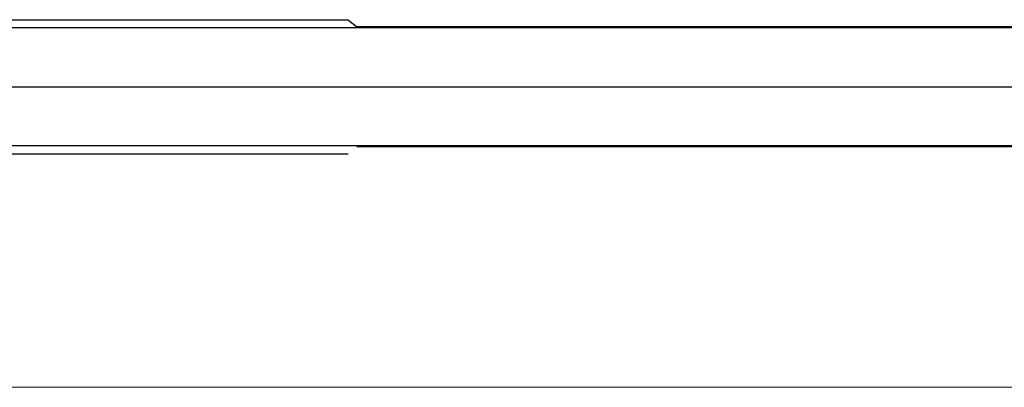
# Model space of a CAD drawing. Extents: x 105 to 1155, y 126 to 1689.
# Drawn here: x 814 to 839, y 830 to 840 of the extents above; entities that cross this region are included whole.
import ezdxf

# ---------------------------------------------------------------- set-up
doc = ezdxf.new("R2010")
doc.units = 0
doc.linetypes.add('YCENTER_1', pattern=[13, 10, -1, 1, -1])
for name, color, linetype, lineweight in [('YKK_12', 2, 'CONTINUOUS', 13), ('YKK_13', 4, 'CONTINUOUS', 30), ('YKK_D', 6, 'CONTINUOUS', 13)]:
    doc.layers.add(name, color=color, linetype=linetype, lineweight=lineweight)

msp = doc.modelspace()

# ---------------------------------------------------------------- linework, layer by layer
at = {"layer": 'YKK_12', "linetype": 'YCENTER_1', "ltscale": 3}
msp.add_line((960.92, 830.462), (256.512, 830.462), dxfattribs=at)
at = {"layer": 'YKK_13', "ltscale": 3}
for p, q in [((813.092, 839.637, 0), (822.642, 839.637, 0)), ((822.642, 839.637, 0), (822.865, 839.462, 0)), ((881.994, 839.462, 0), (822.865, 839.462, 0)), ((813.092, 836.287, 0), (822.642, 836.287, 0)), ((882.792, 836.462, 0), (822.865, 836.462, 0))]:
    msp.add_line(p, q, dxfattribs=at)
at = {"layer": 'YKK_13', "linetype": 'ByBlock', "lineweight": -2, "ltscale": 3}
for p, q in [((842.075, 839.437, 0), (813.092, 839.437, 0)), ((842.165, 836.487, 0), (813.092, 836.487, 0))]:
    msp.add_line(p, q, dxfattribs=at)
at = {"layer": 'YKK_13', "linetype": 'YCENTER_1', "lineweight": -2}
msp.add_line((807.094, 837.962, 0), (890.092, 837.962, 0), dxfattribs=at)
at = {"layer": 'YKK_13', "linetype": 'YCENTER_1', "ltscale": 3}
msp.add_line((807.364, 837.962, 0), (892.636, 837.962, 0), dxfattribs=at)
at = {"layer": 'YKK_D', "ltscale": 3}
msp.add_line((814.792, 830.462), (908.452, 830.462), dxfattribs=at)

doc.saveas('drawing.dxf')
